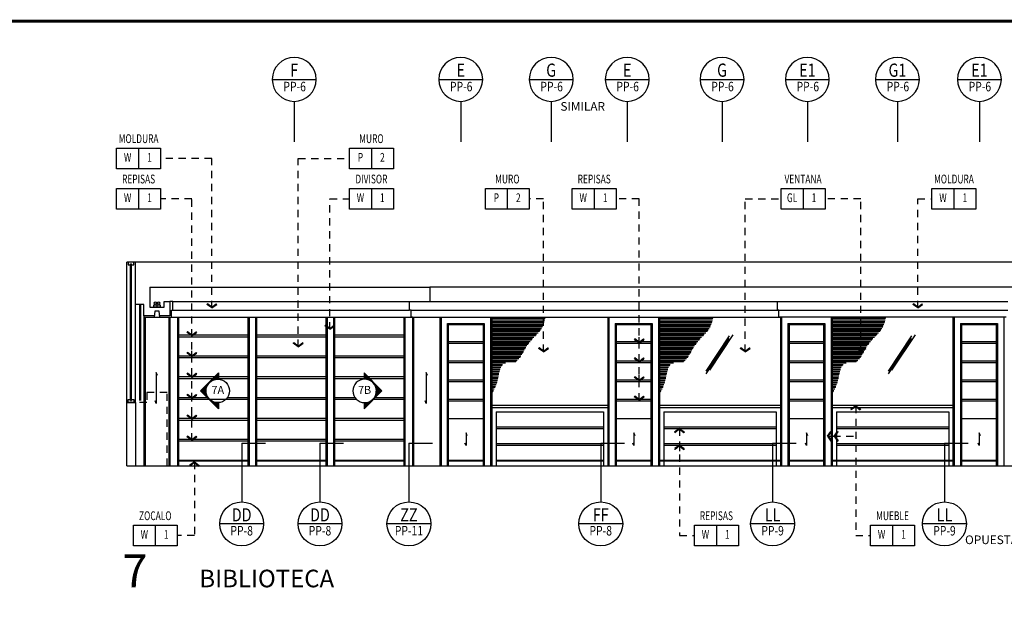
# Model space of a CAD drawing. Extents: x -417 to -14, y 6973 to 7071.
# Drawn here: x -329 to -312, y 7007 to 7017 of the extents above; entities that cross this region are included whole.
import ezdxf
from ezdxf.enums import TextEntityAlignment as Align

# ---------------------------------------------------------------- set-up
doc = ezdxf.new("R2010")
doc.units = 0
doc.header["$MEASUREMENT"] = 0
doc.linetypes.add('HIDDEN2', pattern=[0.1875, 0.125, -0.0625])
doc.layers.get('0').update_dxf_attribs({"linetype": 'CONTINUOUS'})
for name, color, linetype in [('8LINE', 8, 'CONTINUOUS'), ('CLOUD-PP', 1, 'CONTINUOUS'), ('FIN-LINE', 7, 'HIDDEN2'), ('FIN-REF', 2, 'CONTINUOUS'), ('FLINE', 7, 'CONTINUOUS'), ('ICLSE', 3, 'CONTINUOUS'), ('ITB', 1, 'CONTINUOUS'), ('IWA', 3, 'CONTINUOUS'), ('IWANO', 2, 'CONTINUOUS'), ('LTAG', 3, 'CONTINUOUS'), ('LTEXT', 1, 'CONTINUOUS'), ('MTEXT', 3, 'CONTINUOUS'), ('SLINE', 2, 'CONTINUOUS')]:
    doc.layers.add(name, color=color, linetype=linetype)
doc.styles.add('DIM', font='SIMPLEX.SHX', dxfattribs={"width": 0.65})
doc.styles.add('FINTAG1', font='romand')
doc.styles.add('HELV', font='helv.shx')
doc.styles.add('SECTAG1', font='helv.shx')
doc.styles.add('SECTAG2', font='HELV.shx', dxfattribs={"width": 0.8})
doc.styles.add('SIMPLEX', font='SIMPLEX.SHX')
doc.linetypes.add('ZIGZAG', pattern='A,0.0001,-0.2,[131,ltypeshp.shx,S=0.2,R=0,X=-0.2,Y=0],-0.4,[131,ltypeshp.shx,S=0.2,R=180,X=0.2,Y=0],-0.2', length=0.8001)
doc.dimstyles.new('1-10', dxfattribs={"dimscale": 0.05, "dimtxt": 2.5, "dimasz": 1.5, "dimexe": 1, "dimexo": 2, "dimgap": 1, "dimtad": 1, "dimdec": 4, "dimlfac": 200, "dimrnd": 10, "dimzin": 12, "dimdsep": 46, "dimtxsty": 'SIMPLEX', "dimblk": 'ARCHTICK', "dimcen": 0.09, "dimdle": 1, "dimclrd": 7, "dimclre": 7, "dimclrt": 2, "dimaunit": 1, "dimadec": 0, "dimazin": 0, "dimtfac": 0.8, "dimtdec": 4, "dimtix": 1, "dimtmove": 2, "dimatfit": 3, "dimldrblk": 'OBLIQUE', "dimfxl": 0, "dimtolj": 1, "dimtzin": 12, "dimarcsym": 0})

# ---------------------------------------------------------------- blocks, each defined once
blk = doc.blocks.new('FL')
blk.add_line((0, 0.041), (0, 0))
blk.add_lwpolyline([(-0.054, 0.041), (0.054, 0.041), (0.054, 0), (-0.054, 0)], close=True)
for centre in [(-0.028, 0.073), (0.028, 0.073)]:
    blk.add_circle(centre, 0.0192)
blk = doc.blocks.new('STAG2A')
at = {"color": 1}
for p, q in [((15, 42.55), (-15, 42.55)), ((0, 27.55), (0, 0))]:
    blk.add_line(p, q, dxfattribs=at)
blk.add_circle((0, 42.55), 15, dxfattribs=at)
at = {"color": 2, "style": 'SECTAG2', "width": 0.8}
blk.add_attdef('SECTION', text='', height=9, dxfattribs=at).set_placement((0, 44.38), align=Align.CENTER)
at = {"color": 7, "style": 'SECTAG2', "width": 0.8}
blk.add_attdef('DWGNO.', text='', height=6.5, dxfattribs=at).set_placement((0.01, 34.42), align=Align.CENTER)
blk = doc.blocks.new('CBOX')
for p, q in [((-30, 14), (0, 14)), ((-30, 0), (-30, 14)), ((-15, 14), (-15, 0)), ((0, 14), (0, 0)), ((0, 0), (-30, 0))]:
    blk.add_line(p, q)
at = {"style": 'FINTAG1', "width": 0.7}
for tag, p in [('SURFACE', (-15, 19.77)), ('MAT', (-22.5, 7)), ('FIN', (-7.5, 7))]:
    blk.add_attdef(tag, text='', height=6, dxfattribs=at).set_placement(p, align=Align.MIDDLE)
blk = doc.blocks.new('ARW1')
for p, q in [((-0.06, 0), (-1, 0)), ((-0.6, 0.85), (-0.71, 0.76)), ((-0.12, 0), (-0.71, 0.76)), ((-0.12, 0), (-0.71, -0.76)), ((-0.06, 0), (-0.67, 0.79)), ((-0.06, 0), (-0.67, -0.79)), ((0, 0), (-0.6, 0.85)), ((0, 0), (-0.6, -0.85)), ((-0.6, -0.85), (-0.71, -0.76))]:
    blk.add_line(p, q)
blk = doc.blocks.new('STAG2B')
at = {"color": 1}
for p, q in [((0, 0), (0, -40.07)), ((0, 0), (16.17, 0)), ((15, -55.07), (-15, -55.07))]:
    blk.add_line(p, q, dxfattribs=at)
blk.add_circle((0, -55.07), 15, dxfattribs=at)
at = {"color": 2, "style": 'SECTAG2', "width": 0.8}
blk.add_attdef('SECTION', text='', height=9, dxfattribs=at).set_placement((0, -53.41), align=Align.CENTER)
at = {"color": 7, "style": 'SECTAG2', "width": 0.8}
blk.add_attdef('DWGNO.', text='', height=6.5, dxfattribs=at).set_placement((0.01, -63.01), align=Align.CENTER)
blk = doc.blocks.new('*X18')
at = {"color": 0}
for p, q in [((172.97, 52.95), (172.27, 53.65)), ((172.87, 52.84), (172.27, 53.43)), ((172.78, 52.72), (172.27, 53.22)), ((172.69, 52.59), (172.27, 53.01)), ((172.61, 52.46), (172.27, 52.8)), ((172.54, 52.32), (172.27, 52.59)), ((172.48, 52.17), (172.27, 52.37)), ((172.42, 52.02), (172.27, 52.16)), ((172.37, 51.86), (172.27, 51.95)), ((172.33, 51.68), (172.27, 51.74)), ((172.3, 51.5), (172.27, 51.53)), ((172.28, 51.31), (172.27, 51.31)), ((172.27, 51.1), (172.27, 51.1)), ((172.29, 50.87), (172.27, 50.89)), ((172.33, 50.62), (172.27, 50.68)), ((172.4, 50.34), (172.27, 50.46)), ((172.55, 49.98), (172.27, 50.25)), ((173.83, 48.49), (172.27, 50.04)), ((173.61, 48.49), (172.27, 49.83)), ((173.4, 48.49), (172.27, 49.62)), ((173.19, 48.49), (172.27, 49.4)), ((172.98, 48.49), (172.27, 49.19)), ((172.76, 48.49), (172.27, 48.98)), ((172.55, 48.49), (172.27, 48.77)), ((172.34, 48.49), (172.27, 48.56)), ((174.04, 48.49), (173.76, 48.76)), ((174.25, 48.49), (174.12, 48.62)), ((174.46, 48.49), (174.41, 48.54)), ((174.67, 48.49), (174.66, 48.5)), ((174.89, 48.49), (174.89, 48.49)), ((175.1, 48.49), (175.09, 48.49)), ((175.31, 48.49), (175.29, 48.51)), ((175.52, 48.49), (175.47, 48.54)), ((175.73, 48.49), (175.64, 48.58)), ((175.95, 48.49), (175.8, 48.63)), ((176.16, 48.49), (175.96, 48.69)), ((176.37, 48.49), (176.1, 48.76)), ((176.58, 48.49), (176.24, 48.83)), ((176.8, 48.49), (176.38, 48.91)), ((177.01, 48.49), (176.5, 48.99)), ((177.22, 48.49), (176.62, 49.09)), ((177.43, 48.49), (176.74, 49.18))]:
    blk.add_line(p, q, dxfattribs=at)
blk = doc.blocks.new('STAG1')
for points in [[(0.008, -0.167), (0.008, -0.256), (-0.247, 0), (0.008, 0.256), (0.008, 0.167)], [(0, -0.167), (0, -0.236), (-0.236, 0), (0, 0.236), (0, 0.167)]]:
    blk.add_lwpolyline(points)
blk.add_circle((0, 0), 0.167)
at = {"color": 8, "xscale": 0.06249999999999686, "yscale": 0.06249999999999686, "zscale": 0.06249999999999686, "rotation": 315}
blk.add_blockref('*X18', (-9.992, 5.471), dxfattribs=at)
at = {"color": 2, "style": 'SECTAG1'}
blk.add_attdef('STAG1', text='', height=0.113, dxfattribs=at).set_placement((0, 0), align=Align.MIDDLE)

msp = doc.modelspace()

# ---------------------------------------------------------------- hatches: boundary and pattern name
at = {"layer": '8LINE'}
h = msp.add_hatch(dxfattribs=at)
h.set_pattern_fill('PLASTI', color=8, scale=0.3, style=0)
h.set_pattern_definition([(0, (80.8922, 13.19156), (0, 0.075), []), (0, (80.8922, 13.20094), (0, 0.075), []), (0, (80.8922, 13.21031), (0, 0.075), []), (0, (80.8922, 13.23844), (0, 0.075), [])])
edge = h.paths.add_edge_path()
edge.add_spline(control_points=[(-321.1147953, 7010.58184913), (-321.09035993, 7010.62671557), (-321.0366616, 7010.72531251), (-320.99532927, 7010.89847605), (-320.95208299, 7011.14517986), (-320.66311841, 7011.0901825), (-320.55321118, 7011.3662705), (-320.40588425, 7011.54869864), (-320.23365933, 7011.70628957), (-320.20024075, 7011.84506961), (-320.18054798, 7011.92684937)], knot_values=[0, 0, 0, 0, 0.1509945583, 0.3318203782, 0.5657553663, 0.7370054888, 1.0394935929, 1.3018928672, 1.4730781632, 1.7186820123, 1.7186820123, 1.7186820123, 1.7186820123], degree=3, periodic=0)
edge.add_line((-320.18054798, 7011.92684937), (-321.1147953, 7011.92684937))
edge.add_line((-321.1147953, 7011.92684937), (-321.1147953, 7010.58184913))
h = msp.add_hatch(dxfattribs=at)
h.set_pattern_fill('PLASTI', color=8, scale=0.3, style=0)
h.set_pattern_definition([(0, (83.80284, 13.19156), (0, 0.075), []), (0, (83.80284, 13.20094), (0, 0.075), []), (0, (83.80284, 13.21031), (0, 0.075), []), (0, (83.80284, 13.23844), (0, 0.075), [])])
edge = h.paths.add_edge_path()
edge.add_spline(control_points=[(-318.20415119, 7010.58184913), (-318.17971582, 7010.62671557), (-318.12601749, 7010.72531251), (-318.08468516, 7010.89847605), (-318.04143888, 7011.14517986), (-317.7524743, 7011.0901825), (-317.64256706, 7011.3662705), (-317.49524013, 7011.54869864), (-317.32301521, 7011.70628957), (-317.28959663, 7011.84506961), (-317.26990387, 7011.92684937)], knot_values=[0, 0, 0, 0, 0.1509945583, 0.3318203782, 0.5657553663, 0.7370054888, 1.0394935929, 1.3018928672, 1.4730781632, 1.7186820123, 1.7186820123, 1.7186820123, 1.7186820123], degree=3, periodic=0)
edge.add_line((-317.26990387, 7011.92684937), (-318.20415119, 7011.92684937))
edge.add_line((-318.20415119, 7011.92684937), (-318.20415119, 7010.58184913))
h = msp.add_hatch(dxfattribs=at)
h.set_pattern_fill('PLASTI', color=8, scale=0.3, style=0)
h.set_pattern_definition([(0, (86.79989, 13.19156), (0, 0.075), []), (0, (86.79989, 13.20094), (0, 0.075), []), (0, (86.79989, 13.21031), (0, 0.075), []), (0, (86.79989, 13.23844), (0, 0.075), [])])
edge = h.paths.add_edge_path()
edge.add_spline(control_points=[(-315.20710375, 7010.58184913), (-315.18266838, 7010.62671557), (-315.12897005, 7010.72531251), (-315.08763772, 7010.89847605), (-315.04439144, 7011.14517986), (-314.75542686, 7011.0901825), (-314.64551963, 7011.3662705), (-314.49819269, 7011.54869864), (-314.32596778, 7011.70628957), (-314.2925492, 7011.84506961), (-314.27285643, 7011.92684937)], knot_values=[0, 0, 0, 0, 0.1509945583, 0.3318203782, 0.5657553663, 0.7370054888, 1.0394935929, 1.3018928672, 1.4730781632, 1.7186820123, 1.7186820123, 1.7186820123, 1.7186820123], degree=3, periodic=0)
edge.add_line((-314.27285643, 7011.92684937), (-315.20710375, 7011.92684937))
edge.add_line((-315.20710375, 7011.92684937), (-315.20710375, 7010.58184913))

# ---------------------------------------------------------------- linework, layer by layer
for p, q in [((-326.5504179, 7011.59888493), (-325.34731489, 7011.59888493)), ((-326.5504179, 7011.56888493), (-325.34731489, 7011.56888493)), ((-325.19731489, 7011.59888493), (-323.99731059, 7011.59888493)), ((-325.19731489, 7011.56888493), (-323.99731059, 7011.56888493)), ((-323.84421187, 7011.59888493), (-322.64420758, 7011.59888493)), ((-323.84421187, 7011.56888493), (-322.64420758, 7011.56888493)), ((-321.2647953, 7011.47831345), (-321.86479248, 7011.47831345)), ((-321.2647953, 7011.44831345), (-321.86479248, 7011.44831345)), ((-318.35415119, 7011.47831345), (-318.95415119, 7011.47831345)), ((-318.35415119, 7011.44831345), (-318.95415119, 7011.44831345)), ((-315.35710375, 7011.47831345), (-315.95710375, 7011.47831345)), ((-315.35710375, 7011.44831345), (-315.95710375, 7011.44831345)), ((-312.36162807, 7011.47831369), (-312.96162807, 7011.47831369)), ((-312.36162807, 7011.44831369), (-312.96162807, 7011.44831369)), ((-326.5504179, 7011.23745635), (-325.34731489, 7011.23745635)), ((-326.5504179, 7011.20745635), (-325.34731489, 7011.20745635)), ((-325.19731489, 7011.23745635), (-323.99731059, 7011.23745635)), ((-325.19731489, 7011.20745635), (-323.99731059, 7011.20745635)), ((-323.84421187, 7011.23745635), (-322.64420758, 7011.23745635)), ((-323.84421187, 7011.20745635), (-322.64420758, 7011.20745635)), ((-321.2647953, 7011.1463134), (-321.86479248, 7011.1463134)), ((-321.2647953, 7011.1163134), (-321.86479248, 7011.1163134)), ((-318.35415119, 7011.1463134), (-318.95415119, 7011.1463134)), ((-318.35415119, 7011.1163134), (-318.95415119, 7011.1163134)), ((-315.35710375, 7011.1463134), (-315.95710375, 7011.1463134)), ((-315.35710375, 7011.1163134), (-315.95710375, 7011.1163134)), ((-312.36162807, 7011.14631364), (-312.96162807, 7011.14631364)), ((-312.36162807, 7011.11631364), (-312.96162807, 7011.11631364)), ((-326.5504179, 7010.87602778), (-325.92378487, 7010.87602778)), ((-326.5504179, 7010.84602778), (-325.95378487, 7010.84602778)), ((-325.85959782, 7010.87602778), (-325.34731489, 7010.87602778)), ((-325.85959782, 7010.84602778), (-325.34731489, 7010.84602778)), ((-325.19731489, 7010.87602778), (-323.99731059, 7010.87602778)), ((-325.19731489, 7010.84602778), (-323.99731059, 7010.84602778)), ((-323.84421187, 7010.87602778), (-323.33192893, 7010.87602778)), ((-323.84421187, 7010.84602778), (-323.33192893, 7010.84602778)), ((-323.26774189, 7010.87602778), (-322.64420758, 7010.87602778)), ((-323.23774189, 7010.84602778), (-322.64420758, 7010.84602778)), ((-321.2647953, 7010.81431335), (-321.86479248, 7010.81431335)), ((-321.2647953, 7010.78431335), (-321.86479248, 7010.78431335)), ((-318.35415119, 7010.81431335), (-318.95415119, 7010.81431335)), ((-318.35415119, 7010.78431335), (-318.95415119, 7010.78431335)), ((-315.35710375, 7010.81431335), (-315.95710375, 7010.81431335)), ((-315.35710375, 7010.78431335), (-315.95710375, 7010.78431335)), ((-312.36162807, 7010.81431359), (-312.96162807, 7010.81431359)), ((-312.36162807, 7010.78431359), (-312.96162807, 7010.78431359)), ((-326.5504179, 7010.51459921), (-326.03779644, 7010.51459921)), ((-326.5504179, 7010.48459921), (-325.34731489, 7010.48459921)), ((-325.70144393, 7010.51459921), (-325.34731489, 7010.51459921)), ((-325.19731489, 7010.51459921), (-323.99731059, 7010.51459921)), ((-325.19731489, 7010.48459921), (-323.99731059, 7010.48459921)), ((-323.84421187, 7010.51459921), (-323.49008282, 7010.51459921)), ((-323.84421187, 7010.48459921), (-323.4652253, 7010.48459921)), ((-323.17858784, 7010.48459921), (-322.64420758, 7010.48459921)), ((-323.15373031, 7010.51459921), (-322.64420758, 7010.51459921)), ((-321.2647953, 7010.4823133), (-321.86479248, 7010.4823133)), ((-321.2647953, 7010.4523133), (-321.86479248, 7010.4523133)), ((-318.35415119, 7010.4823133), (-318.95415119, 7010.4823133)), ((-318.35415119, 7010.4523133), (-318.95415119, 7010.4523133)), ((-315.35710375, 7010.4823133), (-315.95710375, 7010.4823133)), ((-315.35710375, 7010.4523133), (-315.95710375, 7010.4523133)), ((-312.36162807, 7010.48231355), (-312.96162807, 7010.48231355)), ((-312.36162807, 7010.45231355), (-312.96162807, 7010.45231355)), ((-326.5504179, 7010.15317064), (-325.34731489, 7010.15317064)), ((-326.5504179, 7010.12317064), (-325.34731489, 7010.12317064)), ((-325.19731489, 7010.15317064), (-323.99731059, 7010.15317064)), ((-325.19731489, 7010.12317064), (-323.99731059, 7010.12317064)), ((-323.84421187, 7010.15317064), (-322.64420758, 7010.15317064)), ((-323.84421187, 7010.12317064), (-322.64420758, 7010.12317064)), ((-321.0397953, 7010.0053135), (-319.17915119, 7010.0053135)), ((-321.0397953, 7009.9753135), (-319.17915119, 7009.9753135)), ((-318.12915119, 7010.0053135), (-316.18210375, 7010.0053135)), ((-318.12915119, 7009.9753135), (-316.18210375, 7009.9753135)), ((-315.13210375, 7010.0053135), (-313.18505631, 7010.0053135)), ((-315.13210375, 7009.9753135), (-313.18505631, 7009.9753135)), ((-326.5504179, 7009.79174207), (-325.34731489, 7009.79174207)), ((-326.5504179, 7009.76174207), (-325.34731489, 7009.76174207)), ((-325.19731489, 7009.79174207), (-323.99731059, 7009.79174207)), ((-325.19731489, 7009.76174207), (-323.99731059, 7009.76174207)), ((-323.84421187, 7009.79174207), (-322.64420758, 7009.79174207)), ((-323.84421187, 7009.76174207), (-322.64420758, 7009.76174207)), ((-321.0397953, 7009.7153135), (-319.17915119, 7009.7153135)), ((-321.0397953, 7009.6853135), (-319.17915119, 7009.6853135)), ((-318.12915119, 7009.7153135), (-316.18210375, 7009.7153135)), ((-318.12915119, 7009.6853135), (-316.18210375, 7009.6853135)), ((-315.13210375, 7009.7153135), (-313.18505631, 7009.7153135)), ((-315.13210375, 7009.6853135), (-313.18505631, 7009.6853135))]:
    msp.add_line(p, q)
for p, q in [((-326.6504179, 7012.02791561), (-322.54110603, 7012.02791561)), ((-327.15042271, 7011.9103135), (-327.15042271, 7009.3303135)), ((-326.7004179, 7011.9103135), (-326.7004179, 7009.3303135)), ((-326.5504179, 7011.9103135), (-326.5504179, 7009.3303135)), ((-325.34731489, 7011.9103135), (-325.34731489, 7009.3303135)), ((-325.19731489, 7011.9103135), (-325.19731489, 7009.3303135)), ((-323.99421187, 7011.9103135), (-323.99421187, 7009.3303135)), ((-323.84421187, 7011.9103135), (-323.84421187, 7009.3303135)), ((-322.64110885, 7011.9103135), (-322.64110885, 7009.3303135)), ((-322.49110603, 7011.9103135), (-322.49110603, 7009.3303135)), ((-322.01479248, 7011.9103135), (-322.01479248, 7009.3303135)), ((-321.1147953, 7011.9103135), (-321.1147953, 7009.3303135)), ((-319.10415119, 7011.9103135), (-319.10415119, 7009.33031374)), ((-318.95415119, 7011.78031374), (-318.95415119, 7009.33031374)), ((-318.95415119, 7011.78031374), (-318.35415119, 7011.78031374)), ((-318.35415119, 7011.78031374), (-318.35415119, 7009.33031374)), ((-318.20415119, 7011.9103135), (-318.20415119, 7009.33031374)), ((-316.10710375, 7011.91031374), (-316.10710375, 7009.33031374)), ((-315.95710375, 7011.78031374), (-315.95710375, 7009.33031374)), ((-315.95710375, 7011.78031374), (-315.35710375, 7011.78031374)), ((-315.35710375, 7011.78031374), (-315.35710375, 7009.33031374)), ((-315.20710375, 7011.9103135), (-315.20710375, 7009.33031374)), ((-313.11162807, 7011.9103135), (-313.11162807, 7009.33031374)), ((-312.96162807, 7011.78031374), (-312.96162807, 7009.33031374)), ((-312.96162807, 7011.78031374), (-312.36162807, 7011.78031374)), ((-312.36162807, 7011.78031374), (-312.36162807, 7009.33031374)), ((-317.39573303, 7010.97226346), (-316.98963908, 7011.58502293)), ((-317.39532063, 7010.92519763), (-316.98922669, 7011.5379571)), ((-317.33354552, 7010.98623345), (-316.92745157, 7011.59899292)), ((-314.23341043, 7010.97226346), (-313.82731648, 7011.58502293)), ((-314.23299803, 7010.92519763), (-313.82690409, 7011.5379571)), ((-314.17122292, 7010.98623345), (-313.76512897, 7011.59899292)), ((-326.5504179, 7009.4153135), (-325.34731489, 7009.4153135)), ((-325.19731489, 7009.4153135), (-323.99421187, 7009.4153135)), ((-323.84421187, 7009.4153135), (-322.64110885, 7009.4153135)), ((-321.86479248, 7009.4153135), (-321.2647953, 7009.4153135)), ((-321.0397953, 7009.4153135), (-319.17915119, 7009.4153135)), ((-318.95415119, 7009.4153135), (-318.35415119, 7009.4153135)), ((-318.20415119, 7009.4153135), (-316.10710375, 7009.4153135)), ((-315.95710375, 7009.4153135), (-315.35710375, 7009.4153135)), ((-315.20710375, 7009.4153135), (-313.11162807, 7009.4153135)), ((-312.96162807, 7009.4153135), (-312.36162807, 7009.4153135))]:
    msp.add_line(p, q, dxfattribs=at)
msp.add_lwpolyline([(-326.87542031, 7011.9103135), (-326.88792031, 7012.0103135), (-326.96292031, 7012.0103135), (-326.97542031, 7011.9103135)], close=True, dxfattribs=at)
for points in [[(-321.86479248, 7009.3303135), (-321.86479248, 7011.7803135), (-321.2647953, 7011.7803135), (-321.2647953, 7009.3303135)], [(-326.9165959, 7010.89444724), (-326.93684293, 7010.9464634), (-326.93684293, 7010.41278951), (-326.95733819, 7010.45751545)], [(-322.23117836, 7010.89444724), (-322.25142538, 7010.9464634), (-322.25142538, 7010.41278951), (-322.27192065, 7010.45751545)], [(-321.53966153, 7009.84760898), (-321.55990855, 7009.89962514), (-321.55990855, 7009.67935242), (-321.58040382, 7009.72407836)], [(-318.62902024, 7009.84760898), (-318.64926727, 7009.89962514), (-318.64926727, 7009.67935242), (-318.66976253, 7009.72407836)], [(-315.6319728, 7009.84760898), (-315.65221983, 7009.89962514), (-315.65221983, 7009.67935242), (-315.67271509, 7009.72407836)], [(-312.63649712, 7009.84760922), (-312.65674414, 7009.89962538), (-312.65674414, 7009.67935267), (-312.67723941, 7009.7240786)]]:
    msp.add_lwpolyline(points, dxfattribs=at)
at = {"layer": '8LINE', "linetype": 'HIDDEN2'}
msp.add_lwpolyline([(-327.30042271, 7010.4303135), (-327.30042271, 7009.3303135), (-326.74871184, 7009.3303135), (-326.74871184, 7010.6003135), (-327.10174166, 7010.6003135), (-327.10174166, 7010.4303135), (-327.30042271, 7010.4303135)], dxfattribs=at)
at = {"layer": 'CLOUD-PP'}
msp.add_line((-327.45042271, 7009.3303135), (-296.14669845, 7009.3303135), dxfattribs=at)
at = {"layer": 'FIN-LINE'}
msp.add_line((-315.18828747, 7009.84086792), (-314.8002857, 7009.84086792), dxfattribs=at)
at = {"layer": 'FLINE'}
for p, q in [((-326.6504179, 7012.1803135), (-322.54110603, 7012.1803135)), ((-322.51610603, 7012.02791561), (-316.13210375, 7012.02791561)), ((-326.6754179, 7011.9103135), (-322.51610603, 7011.9103135)), ((-326.5704179, 7011.9103135), (-326.5704179, 7009.3303135)), ((-325.32731489, 7011.9103135), (-325.32731489, 7009.3303135)), ((-325.21731489, 7011.9103135), (-325.21731489, 7009.3303135)), ((-323.97421187, 7011.9103135), (-323.97421187, 7009.3303135)), ((-323.86421187, 7011.9103135), (-323.86421187, 7009.3303135)), ((-322.62110885, 7011.9103135), (-322.62110885, 7009.3303135)), ((-326.5504179, 7009.4303135), (-325.34731489, 7009.4303135)), ((-325.19731489, 7009.4303135), (-323.99421187, 7009.4303135)), ((-323.84421187, 7009.4303135), (-322.64110885, 7009.4303135)), ((-321.86479248, 7009.4303135), (-321.2647953, 7009.4303135)), ((-321.0397953, 7009.4303135), (-319.17915119, 7009.4303135)), ((-318.95415119, 7009.4303135), (-318.35415119, 7009.4303135)), ((-318.20415119, 7009.4303135), (-316.10710375, 7009.4303135)), ((-315.95710375, 7009.4303135), (-315.35710375, 7009.4303135)), ((-315.20710375, 7009.4303135), (-313.11162807, 7009.4303135)), ((-312.96162807, 7009.4303135), (-312.36162807, 7009.4303135))]:
    msp.add_line(p, q, dxfattribs=at)
at = {"layer": 'FLINE', "linetype": 'ZIGZAG', "ltscale": 0.1}
for points in [[(-327.22542271, 7012.1303135), (-327.22542271, 7010.46416854)], [(-327.21342271, 7012.1303135), (-327.21342271, 7010.46416854)]]:
    msp.add_lwpolyline(points, dxfattribs=at)
at = {"layer": 'FLINE'}
msp.add_lwpolyline([(-327.15042271, 7011.9333135), (-327.15042271, 7011.9103135), (-326.97542031, 7011.9103135)], dxfattribs=at)
at = {"layer": 'ICLSE', "color": 1}
for p, q in [((-295.40806467, 7012.8643135), (-327.45042271, 7012.8643135)), ((-327.30042271, 7012.1303135), (-327.30042271, 7012.8643135))]:
    msp.add_line(p, q, dxfattribs=at)
at = {"layer": 'ICLSE', "color": 8}
for p, q in [((-327.45042271, 7010.4303135), (-327.45042271, 7012.8643135)), ((-327.30042271, 7010.4303135), (-327.30042271, 7012.1303135))]:
    msp.add_line(p, q, dxfattribs=at)
at = {"layer": 'ICLSE', "color": 4}
for p, q in [((-327.38542271, 7010.45953913), (-327.38542271, 7012.83508787)), ((-327.38542271, 7012.83508787), (-327.36542271, 7012.83508787)), ((-327.36542271, 7010.45953913), (-327.36542271, 7012.83508787)), ((-327.38542271, 7010.45953913), (-327.36542271, 7010.45953913))]:
    msp.add_line(p, q, dxfattribs=at)
for points in [[(-327.36542271, 7012.8143135), (-327.32677218, 7012.8143135), (-327.32677218, 7012.8643135), (-327.42677218, 7012.8643135), (-327.42677218, 7012.8143135), (-327.38542271, 7012.8143135)], [(-327.36542271, 7010.4803135), (-327.32677218, 7010.4803135), (-327.32677218, 7010.4303135), (-327.42677218, 7010.4303135), (-327.42677218, 7010.4803135), (-327.38542271, 7010.4803135)]]:
    msp.add_lwpolyline(points, dxfattribs=at)
at = {"layer": 'ICLSE', "color": 1}
for points in [[(-327.0504179, 7012.42830872), (-327.0504179, 7012.0803135), (-326.8004179, 7012.0803135), (-326.8004179, 7012.1803135), (-326.7004179, 7012.1803135), (-326.7004179, 7012.0803135), (-326.7004179, 7011.9333135), (-326.87829531, 7011.9333135)], [(-304.13096895, 7012.42830872), (-322.19110603, 7012.42830872)], [(-322.19110603, 7012.42830872), (-322.19110603, 7012.1803135)], [(-326.97254531, 7011.9333135), (-327.15042271, 7011.9333135), (-327.15042271, 7012.1303135), (-327.30042271, 7012.1303135)], [(-327.45042271, 7009.3303135), (-327.45042271, 7010.4303135), (-327.30042271, 7010.4303135), (-327.30042271, 7009.3303135)]]:
    msp.add_lwpolyline(points, dxfattribs=at)
at = {"layer": 'ITB', "const_width": 0.05118841}
msp.add_lwpolyline([(-295.18115607, 6972.89166094), (-348.21337497, 6972.89166094), (-348.21337497, 7017.04166094), (-295.18115607, 7017.04166094)], dxfattribs=at)
at = {"layer": 'IWA'}
for p, q in [((-327.0504179, 7012.42830872), (-322.19110603, 7012.42830872)), ((-316.15710375, 7012.1803135), (-312.16162807, 7012.1803135)), ((-312.18662807, 7011.9103135), (-316.13210375, 7011.9103135)), ((-316.08710375, 7011.9103135), (-316.08710375, 7009.33031374)), ((-315.22710375, 7011.9103135), (-316.08710375, 7011.9103135)), ((-315.97710375, 7011.80031374), (-315.97710375, 7009.33031374)), ((-315.97710375, 7011.80031374), (-315.33710375, 7011.80031374)), ((-315.33710375, 7011.80031374), (-315.33710375, 7009.33031374)), ((-315.22710375, 7011.9103135), (-315.22710375, 7009.33031374)), ((-313.09162807, 7011.9103135), (-313.09162807, 7009.33031374)), ((-312.23162807, 7011.9103135), (-313.09162807, 7011.9103135)), ((-312.98162807, 7011.80031374), (-312.98162807, 7009.33031374)), ((-312.98162807, 7011.80031374), (-312.34162807, 7011.80031374)), ((-312.34162807, 7011.80031374), (-312.34162807, 7009.33031374)), ((-312.23162807, 7011.9103135), (-312.23162807, 7009.33031374)), ((-315.20710375, 7010.3803135), (-313.11162807, 7010.3803135)), ((-315.20710375, 7010.3403135), (-313.11162807, 7010.3403135)), ((-315.13210375, 7010.2653135), (-315.13210375, 7009.3303135)), ((-315.13210375, 7010.2653135), (-313.18662807, 7010.2653135)), ((-313.18662807, 7010.2653135), (-313.18662807, 7009.33031374)), ((-315.95710375, 7010.15031325), (-315.35710375, 7010.15031325)), ((-312.96162807, 7010.1503135), (-312.36162807, 7010.1503135))]:
    msp.add_line(p, q, dxfattribs=at)
msp.add_lwpolyline([(-316.10710375, 7011.9103135), (-316.13210375, 7011.9103135), (-316.13210375, 7011.9103135), (-316.13210375, 7011.9103135), (-316.13210375, 7012.02791561), (-316.15710375, 7012.02791561), (-316.15710375, 7012.1803135), (-316.10710375, 7012.1803135)], dxfattribs=at)
at = {"layer": 'IWANO', "color": 8}
for p, q in [((-327.37878383, 7010.45953913), (-327.37878383, 7012.83508787)), ((-327.37542271, 7010.45953913), (-327.37542271, 7012.83508787)), ((-327.3720616, 7010.45953913), (-327.3720616, 7012.83508787))]:
    msp.add_line(p, q, dxfattribs=at)
at = {"layer": 'SLINE'}
for p, q in [((-322.54110603, 7012.1803135), (-316.15710375, 7012.1803135)), ((-316.15710375, 7012.02791561), (-312.16162807, 7012.02791561)), ((-327.13042271, 7011.9103135), (-327.13042271, 7009.3303135)), ((-326.7204179, 7011.9103135), (-326.7204179, 7009.3303135)), ((-322.51610603, 7011.9103135), (-316.10710375, 7011.9103135)), ((-322.47110603, 7011.9103135), (-322.47110603, 7009.3303135)), ((-321.99479248, 7011.9103135), (-321.99479248, 7009.3303135)), ((-321.99479248, 7011.9103135), (-321.1347953, 7011.9103135)), ((-321.1347953, 7011.9103135), (-321.1347953, 7009.3303135)), ((-319.08415119, 7011.9103135), (-319.08415119, 7009.33031374)), ((-318.97415119, 7011.80031374), (-318.97415119, 7009.33031374)), ((-318.97415119, 7011.80031374), (-318.33415119, 7011.80031374)), ((-318.33415119, 7011.80031374), (-318.33415119, 7009.33031374)), ((-318.22415119, 7011.9103135), (-318.22415119, 7009.33031374)), ((-321.1147953, 7010.3803135), (-319.10415119, 7010.3803135)), ((-321.1147953, 7010.3403135), (-319.10415119, 7010.3403135)), ((-321.0397953, 7010.2653135), (-321.0397953, 7009.3303135)), ((-321.0397953, 7010.2653135), (-319.17915119, 7010.2653135)), ((-319.17915119, 7010.2653135), (-319.17915119, 7009.33031374)), ((-318.20415119, 7010.3803135), (-316.10710375, 7010.3803135)), ((-318.20415119, 7010.3403135), (-316.10710375, 7010.3403135)), ((-318.12915119, 7010.2653135), (-318.12915119, 7009.3303135)), ((-318.12915119, 7010.2653135), (-316.18210375, 7010.2653135)), ((-316.18210375, 7010.2653135), (-316.18210375, 7009.33031374)), ((-321.86479248, 7010.15031325), (-321.2647953, 7010.15031325)), ((-318.95415119, 7010.15031325), (-318.35415119, 7010.15031325))]:
    msp.add_line(p, q, dxfattribs=at)
for points in [[(-326.87542031, 7011.9103135), (-326.6754179, 7011.9103135), (-326.6754179, 7011.9103135), (-326.6754179, 7011.9103135), (-326.6754179, 7012.02791561), (-326.6504179, 7012.02791561), (-326.6504179, 7012.1803135), (-326.7004179, 7012.1803135)], [(-326.6754179, 7011.9103135), (-326.6754179, 7011.9103135), (-326.6754179, 7011.9103135), (-326.6754179, 7012.02791561), (-326.6504179, 7012.02791561), (-326.6504179, 7012.1803135), (-326.7004179, 7012.1803135)], [(-322.49110603, 7011.9103135), (-322.51610603, 7011.9103135), (-322.51610603, 7011.9103135), (-322.51610603, 7011.9103135), (-322.51610603, 7012.02791561), (-322.54110603, 7012.02791561), (-322.54110603, 7012.1803135), (-322.49110603, 7012.1803135)], [(-321.88479248, 7009.3303135), (-321.88479248, 7011.8003135), (-321.2447953, 7011.8003135), (-321.2447953, 7009.3303135)]]:
    msp.add_lwpolyline(points, dxfattribs=at)

# ---------------------------------------------------------------- block references
at = {"layer": '8LINE'}
msp.add_blockref('FL', (-326.9254179, 7012.0803135), dxfattribs=at)
at = {"layer": 'FIN-LINE', "xscale": 0.1, "yscale": 0.1, "zscale": 0.1}
for p, rotation in [((-326.32055491, 7011.58392928), 270), ((-318.55699655, 7011.45940797), 270), ((-326.32055491, 7011.22314758), 270), ((-318.55699655, 7011.12872503), 270), ((-326.32055491, 7010.86289022), 270), ((-318.55699655, 7010.80146052), 270), ((-326.32055491, 7010.49533452), 270), ((-326.32055491, 7010.13809161), 270), ((-315.28828747, 7009.84086792), 180.0000000000046), ((-315.17466124, 7009.84086792), 180.0000000000046), ((-317.85655439, 7009.68608479), 90.00000000000458)]:
    msp.add_blockref('ARW1', p, dxfattribs=dict(at, rotation=rotation))
at = {"layer": 'FIN-REF', "xscale": 0.02540012176814344, "yscale": 0.02540012176814344, "zscale": 0.02540012176818}
for p, values in [((-326.86315726, 7014.48186383), {'SURFACE': 'MOLDURA', 'MAT': 'W', 'FIN': '1'}), ((-322.82309769, 7014.48186383), {'SURFACE': 'MURO', 'MAT': 'P', 'FIN': '2'}), ((-326.86315726, 7013.78186383), {'SURFACE': 'REPISAS', 'MAT': 'W', 'FIN': '1'}), ((-322.82309769, 7013.78186383), {'SURFACE': 'DIVISOR', 'MAT': 'W', 'FIN': '1'}), ((-320.46432585, 7013.78186383), {'SURFACE': 'MURO', 'MAT': 'P', 'FIN': '2'}), ((-318.95694688, 7013.78186407), {'SURFACE': 'REPISAS', 'MAT': 'W', 'FIN': '1'}), ((-315.33269046, 7013.78186383), {'SURFACE': 'VENTANA', 'MAT': 'GL', 'FIN': '1'}), ((-312.71438759, 7013.78186383), {'SURFACE': 'MOLDURA', 'MAT': 'W', 'FIN': '1'}), ((-326.573192, 7007.94178376), {'SURFACE': 'ZOCALO', 'MAT': 'W', 'FIN': '1'}), ((-316.83625424, 7007.94178376), {'SURFACE': 'REPISAS', 'MAT': 'W', 'FIN': '1'}), ((-313.77998555, 7007.94178376), {'SURFACE': 'MUEBLE', 'MAT': 'W', 'FIN': '1'})]:
    msp.add_blockref('CBOX', p, dxfattribs=at).add_auto_attribs(values)
at = {"layer": 'LTAG'}
ref = msp.add_blockref('STAG2A', (-324.54371818, 7014.95059603), dxfattribs=dict(at, xscale=-0.02540012176814344, yscale=0.02540012176814344, zscale=0.02540012176818))
ref.add_attrib('SECTION', 'F', dxfattribs={"layer": '0', "color": 2, "height": 0.2286011, "style": 'SECTAG2', "width": 0.8}).set_placement((-324.5437319, 7016.07776239), align=Align.CENTER)
ref.add_attrib('DWGNO.', 'PP-6', dxfattribs={"layer": '0', "color": 7, "height": 0.165100791, "style": 'SECTAG2', "width": 0.8}).set_placement((-324.53598965, 7015.82482498), align=Align.CENTER)
ref = msp.add_blockref('STAG2A', (-321.65364085, 7014.95059603), dxfattribs=dict(at, xscale=-0.02540012176814344, yscale=0.02540012176814344, zscale=0.02540012176818))
ref.add_attrib('SECTION', 'E', dxfattribs={"layer": '0', "color": 2, "height": 0.2286011, "style": 'SECTAG2', "width": 0.8}).set_placement((-321.65365457, 7016.07776239), align=Align.CENTER)
ref.add_attrib('DWGNO.', 'PP-6', dxfattribs={"layer": '0', "color": 7, "height": 0.165100791, "style": 'SECTAG2', "width": 0.8}).set_placement((-321.64591232, 7015.82482498), align=Align.CENTER)
ref = msp.add_blockref('STAG2A', (-320.08422276, 7014.95059603), dxfattribs=dict(at, xscale=-0.02540012176814344, yscale=0.02540012176814344, zscale=0.02540012176818))
ref.add_attrib('SECTION', 'G', dxfattribs={"layer": '0', "color": 2, "height": 0.2286011, "style": 'SECTAG2', "width": 0.8}).set_placement((-320.08423649, 7016.07776239), align=Align.CENTER)
ref.add_attrib('DWGNO.', 'PP-6', dxfattribs={"layer": '0', "color": 7, "height": 0.165100791, "style": 'SECTAG2', "width": 0.8}).set_placement((-320.07649423, 7015.82482498), align=Align.CENTER)
ref = msp.add_blockref('STAG2A', (-318.76478644, 7014.95059603), dxfattribs=dict(at, xscale=-0.02540012176814344, yscale=0.02540012176814344, zscale=0.02540012176818))
ref.add_attrib('SECTION', 'E', dxfattribs={"layer": '0', "color": 2, "height": 0.2286011, "style": 'SECTAG2', "width": 0.8}).set_placement((-318.76480016, 7016.07776239), align=Align.CENTER)
ref.add_attrib('DWGNO.', 'PP-6', dxfattribs={"layer": '0', "color": 7, "height": 0.165100791, "style": 'SECTAG2', "width": 0.8}).set_placement((-318.75705791, 7015.82482498), align=Align.CENTER)
ref = msp.add_blockref('STAG2A', (-317.11890632, 7014.95059603), dxfattribs=dict(at, xscale=-0.02540012176814344, yscale=0.02540012176814344, zscale=0.02540012176818))
ref.add_attrib('SECTION', 'G', dxfattribs={"layer": '0', "color": 2, "height": 0.2286011, "style": 'SECTAG2', "width": 0.8}).set_placement((-317.11892005, 7016.07776239), align=Align.CENTER)
ref.add_attrib('DWGNO.', 'PP-6', dxfattribs={"layer": '0', "color": 7, "height": 0.165100791, "style": 'SECTAG2', "width": 0.8}).set_placement((-317.11117779, 7015.82482498), align=Align.CENTER)
ref = msp.add_blockref('STAG2A', (-315.63886388, 7014.95059603), dxfattribs=dict(at, xscale=-0.02540012176814344, yscale=0.02540012176814344, zscale=0.02540012176818))
ref.add_attrib('SECTION', 'E1', dxfattribs={"layer": '0', "color": 2, "height": 0.228601096, "style": 'SECTAG2', "width": 0.8}).set_placement((-315.6388776, 7016.07776239), align=Align.CENTER)
ref.add_attrib('DWGNO.', 'PP-6', dxfattribs={"layer": '0', "color": 7, "height": 0.165100791, "style": 'SECTAG2', "width": 0.8}).set_placement((-315.63113535, 7015.82482498), align=Align.CENTER)
ref = msp.add_blockref('STAG2A', (-314.07537699, 7014.95059603), dxfattribs=dict(at, xscale=-0.02540012176814344, yscale=0.02540012176814344, zscale=0.02540012176818))
ref.add_attrib('SECTION', 'G1', dxfattribs={"layer": '0', "color": 2, "height": 0.228601096, "style": 'SECTAG2', "width": 0.8}).set_placement((-314.07539071, 7016.07776239), align=Align.CENTER)
ref.add_attrib('DWGNO.', 'PP-6', dxfattribs={"layer": '0', "color": 7, "height": 0.165100791, "style": 'SECTAG2', "width": 0.8}).set_placement((-314.06764846, 7015.82482498), align=Align.CENTER)
ref = msp.add_blockref('STAG2A', (-312.6528735, 7014.95059603), dxfattribs=dict(at, xscale=-0.02540012176814344, yscale=0.02540012176814344, zscale=0.02540012176818))
ref.add_attrib('SECTION', 'E1', dxfattribs={"layer": '0', "color": 2, "height": 0.228601096, "style": 'SECTAG2', "width": 0.8}).set_placement((-312.65288723, 7016.07776239), align=Align.CENTER)
ref.add_attrib('DWGNO.', 'PP-6', dxfattribs={"layer": '0', "color": 7, "height": 0.165100791, "style": 'SECTAG2', "width": 0.8}).set_placement((-312.64514497, 7015.82482498), align=Align.CENTER)
for name, p, xscale, yscale, zscale, values in [('STAG1', (-325.86962019, 7010.62864913), 1.21920584487259, 1.219205844872704, 1.21920584487264, {'STAG1': '7A'}), ('STAG2B', (-325.45504065, 7009.72160983), 0.02540012176814344, 0.02540012176814344, 0.02540012176818, {'SECTION': 'DD', 'DWGNO.': 'PP-8'}), ('STAG2B', (-324.09678297, 7009.72160983), 0.02540012176814344, 0.02540012176814344, 0.02540012176818, {'SECTION': 'DD', 'DWGNO.': 'PP-8'}), ('STAG2B', (-322.55266583, 7009.72160983), 0.02540012176814344, 0.02540012176814344, 0.02540012176818, {'SECTION': 'ZZ', 'DWGNO.': 'PP-11'}), ('STAG2B', (-319.22480634, 7009.72160983), 0.02540012176814344, 0.02540012176814344, 0.02540012176818, {'SECTION': 'FF', 'DWGNO.': 'PP-8'}), ('STAG2B', (-316.24252078, 7009.72160983), 0.02540012176814344, 0.02540012176814344, 0.02540012176818, {'SECTION': 'LL', 'DWGNO.': 'PP-9'}), ('STAG2B', (-313.25971501, 7009.72160983), 0.02540012176814344, 0.02540012176814344, 0.02540012176818, {'SECTION': 'LL', 'DWGNO.': 'PP-9'})]:
    msp.add_blockref(name, p, dxfattribs=dict(at, xscale=xscale, yscale=yscale, zscale=zscale)).add_auto_attribs(values)
ref = msp.add_blockref('STAG1', (-323.32190657, 7010.62864913), dxfattribs=dict(at, xscale=-1.21920584487259, yscale=1.219205844872704, zscale=1.21920584487264))
ref.add_attrib('STAG1', '7B', dxfattribs={"layer": '0', "color": 2, "height": 0.137160658, "style": 'SECTAG1'}).set_placement((-323.32190657, 7010.62864913), align=Align.MIDDLE)

# ---------------------------------------------------------------- texts
at = {"layer": 'IWANO', "color": 7, "char_height": 0.15, "attachment_point": 1, "style": 'DIM'}
for s, insert, width in [('SIMILAR', (-319.92390765, 7015.63870659), 0.673), ('OPUESTA', (-312.90232398, 7008.12141898), 0.6725350597)]:
    msp.add_mtext(s, dxfattribs=dict(at, insert=insert, width=width))
at = {"layer": 'LTEXT', "style": 'HELV'}
msp.add_text('7', height=0.57150274, dxfattribs=at).set_placement((-327.52166298, 7007.22242292))
at = {"layer": 'MTEXT', "style": 'HELV'}
msp.add_text('BIBLIOTECA', height=0.305, dxfattribs=at).set_placement((-326.18935766, 7007.22242292))

# ---------------------------------------------------------------- leaders
at = {"layer": 'FIN-LINE'}
for points in [[(-325.97368883, 7012.06882235), (-325.97368883, 7014.65966468), (-326.86315726, 7014.65966468)], [(-324.47456977, 7011.39410432), (-324.47456977, 7014.65966468), (-323.58510134, 7014.65966468)], [(-326.32055491, 7009.77182444), (-326.32055491, 7013.95966468), (-326.86315726, 7013.95966468)], [(-323.92435159, 7011.6979629), (-323.92435159, 7013.95966468), (-323.58510134, 7013.95966468)], [(-320.21729825, 7011.30714056), (-320.21729825, 7013.95966468), (-320.46432585, 7013.95966468)], [(-318.55699655, 7010.46587749), (-318.55699655, 7013.95966493), (-318.95694688, 7013.95966493)], [(-316.71704069, 7011.30714056), (-316.71704069, 7013.95966468), (-316.09469411, 7013.95966468)], [(-314.71034388, 7011.30714056), (-314.71034388, 7013.95966468), (-315.33269046, 7013.95966468)], [(-313.72341884, 7012.06882235), (-313.72341884, 7013.95966468), (-313.47639124, 7013.95966468)], [(-314.8002857, 7010.37031939), (-314.8002857, 7008.11958462), (-314.5419892, 7008.11958462)], [(-317.85655439, 7009.97564471), (-317.85655439, 7008.11958462), (-317.59825789, 7008.11958462)], [(-326.27622461, 7009.39645539), (-326.27622461, 7008.11958462), (-326.573192, 7008.11958462)]]:
    msp.add_leader(points, dimstyle='1-10', override={"dimscale": 1, "dimasz": 0.1, "dimtad": 0, "dimldrblk": 'ARW1'}, dxfattribs=at)

doc.saveas('drawing.dxf')
